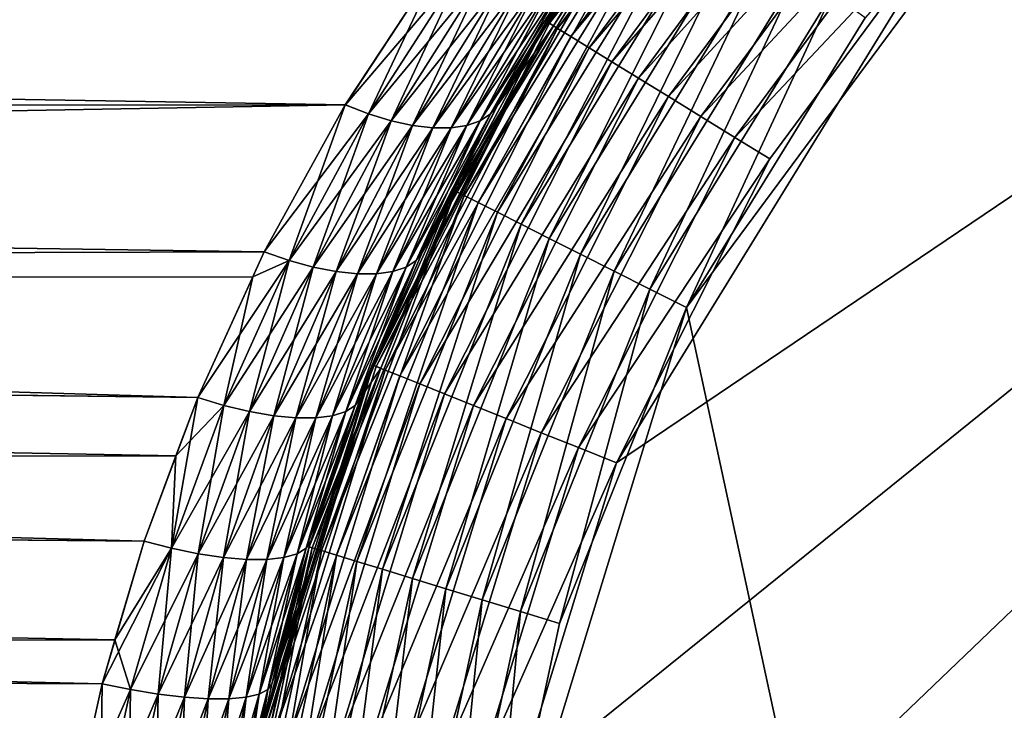
# Model space of a CAD drawing. Extents: x -110 to 227, y -260 to 0.
# Drawn here: x -82 to -79, y -133 to -131 of the extents above; entities that cross this region are included whole.
import ezdxf

# ---------------------------------------------------------------- set-up
doc = ezdxf.new("R2010")
doc.units = 0
doc.layers.add('L3', color=7, linetype='CONTINUOUS')

msp = doc.modelspace()

# ---------------------------------------------------------------- linework, layer by layer
at = {"layer": 'L3', "color": 254}
for points in [[(-80.74482, -133.906, -35), (-75, -128.4, -35), (-80.70343, -134.8803, -35)], [(-80.62094, -132.9386, -35), (-75, -128.4, -35), (-80.74482, -133.906, -35)], [(-80.70343, -134.8803, -35), (-75, -128.4, -35), (-80.13432, -136.7387, -35)], [(-80.33536, -132.0061, -35), (-75, -128.4, -35), (-80.62094, -132.9386, -35)], [(-80.33536, -132.0061, -35), (-79.31636, -130.3511, -35), (-75, -128.4, -35)], [(-75, -128.4, -35), (-79.62298, -137.5691, -35), (-80.13432, -136.7387, -35)], [(-75, -128.4, -35), (-78.97865, -138.3013, -35), (-79.62298, -137.5691, -35)], [(-80.53494, -130.742, -34.25), (-80.53095, -130.7444, -5.956406), (-79.87937, -129.8556, -34.25)], [(-79.87937, -129.8556, -34.25), (-79.87244, -129.8617, -34.36733), (-80.53494, -130.742, -34.25)], [(-80.53494, -130.742, -34.25), (-79.87244, -129.8617, -34.36733), (-80.52707, -130.7468, -34.36733)], [(-79.87937, -129.8556, -34.25), (-80.53095, -130.7444, -5.956406), (-80.41669, -130.557, -5.833364)], [(-79.87244, -129.8617, -34.36733), (-79.85181, -129.8799, -34.48176), (-80.52707, -130.7468, -34.36733)], [(-80.52707, -130.7468, -34.36733), (-79.85181, -129.8799, -34.48176), (-80.50368, -130.7613, -34.48176)], [(-79.85181, -129.8799, -34.48176), (-79.818, -129.9096, -34.59049), (-80.50368, -130.7613, -34.48176)], [(-80.50368, -130.7613, -34.48176), (-79.818, -129.9096, -34.59049), (-80.46533, -130.7849, -34.59049)], [(-79.818, -129.9096, -34.59049), (-79.77185, -129.9502, -34.69084), (-80.46533, -130.7849, -34.59049)], [(-80.46533, -130.7849, -34.59049), (-79.77185, -129.9502, -34.69084), (-80.41297, -130.8171, -34.69084)], [(-79.77185, -129.9502, -34.69084), (-79.71447, -130.0007, -34.78033), (-80.41297, -130.8171, -34.69084)], [(-80.41297, -130.8171, -34.69084), (-79.71447, -130.0007, -34.78033), (-80.34788, -130.8572, -34.78033)], [(-79.71447, -130.0007, -34.78033), (-79.64729, -130.0599, -34.85676), (-80.34788, -130.8572, -34.78033)], [(-79.62298, -130.7309, 35), (-80.13432, -131.5613, 35), (-78.97865, -129.9988, 35)], [(-78.97865, -129.9988, 35), (-80.13432, -131.5613, 35), (-78.61227, -138.6237, 35)], [(-80.34788, -130.8572, -34.78033), (-79.64729, -130.0599, -34.85676), (-80.27168, -130.9041, -34.85676)], [(-79.64729, -130.0599, -34.85676), (-79.57196, -130.1262, -34.91826), (-80.27168, -130.9041, -34.85676)], [(-80.27168, -130.9041, -34.85676), (-79.57196, -130.1262, -34.91826), (-80.18623, -130.9567, -34.91826)], [(-79.57196, -130.1262, -34.91826), (-79.49034, -130.198, -34.96329), (-80.18623, -130.9567, -34.91826)], [(-80.18623, -130.9567, -34.91826), (-79.49034, -130.198, -34.96329), (-80.09364, -131.0137, -34.96329)], [(-79.49034, -130.198, -34.96329), (-79.40444, -130.2736, -34.99077), (-80.09364, -131.0137, -34.96329)], [(-80.22598, -130.2849, 34.25), (-80.41669, -130.557, 5.833364), (-80.53095, -130.7444, 5.956406)], [(-80.22598, -130.2849, 34.25), (-80.53095, -130.7444, 5.956406), (-80.515, -130.7543, 34.25)], [(-80.21856, -130.2904, 34.36733), (-80.22598, -130.2849, 34.25), (-80.515, -130.7543, 34.25)], [(-80.09364, -131.0137, -34.96329), (-79.40444, -130.2736, -34.99077), (-79.9962, -131.0737, -34.99077)], [(-79.40444, -130.2736, -34.99077), (-79.31636, -130.3511, -35), (-79.9962, -131.0737, -34.99077)], [(-80.21856, -130.2904, 34.36733), (-80.515, -130.7543, 34.25), (-80.79577, -131.2278, 34.36733)], [(-80.79577, -131.2278, 34.36733), (-80.77124, -131.2402, 34.48176), (-80.21856, -130.2904, 34.36733)], [(-80.21856, -130.2904, 34.36733), (-80.77124, -131.2402, 34.48176), (-80.19647, -130.3067, 34.48176)], [(-80.77124, -131.2402, 34.48176), (-80.73103, -131.2605, 34.59049), (-80.19647, -130.3067, 34.48176)], [(-80.19647, -130.3067, 34.48176), (-80.73103, -131.2605, 34.59049), (-80.16026, -130.3335, 34.59049)], [(-80.73103, -131.2605, 34.59049), (-80.67612, -131.2882, 34.69084), (-80.16026, -130.3335, 34.59049)], [(-80.16026, -130.3335, 34.59049), (-80.67612, -131.2882, 34.69084), (-80.11082, -130.3701, 34.69084)], [(-80.67612, -131.2882, 34.69084), (-80.60787, -131.3226, 34.78033), (-80.11082, -130.3701, 34.69084)], [(-80.11082, -130.3701, 34.69084), (-80.60787, -131.3226, 34.78033), (-80.04937, -130.4155, 34.78033)], [(-79.89629, -131.1352, -35), (-79.31636, -130.3511, -35), (-80.33536, -132.0061, -35)], [(-79.9962, -131.0737, -34.99077), (-79.31636, -130.3511, -35), (-79.89629, -131.1352, -35)], [(-80.60787, -131.3226, 34.78033), (-80.52796, -131.3629, 34.85676), (-80.04937, -130.4155, 34.78033)], [(-80.04937, -130.4155, 34.78033), (-80.52796, -131.3629, 34.85676), (-79.97742, -130.4687, 34.85676)], [(-80.52796, -131.3629, 34.85676), (-80.43836, -131.408, 34.91826), (-79.97742, -130.4687, 34.85676)], [(-79.97742, -130.4687, 34.85676), (-80.43836, -131.408, 34.91826), (-79.89674, -130.5284, 34.91826)], [(-109.25, -130.9914, 5.654149), (-81.11107, -130.98, 5.674562), (-109.25, -130.5102, 5.385313)], [(-109.25, -130.5102, 5.385313), (-81.11107, -130.98, 5.674562), (-80.83336, -130.557, 5.416695)], [(-109.25, -130.5233, -5.365912), (-80.79568, -130.513, -5.381709), (-109.25, -130.98, -5.674592)], [(-109.25, -130.98, -5.674592), (-80.79568, -130.513, -5.381709), (-80.83336, -130.557, -5.416695)], [(-80.43836, -131.408, 34.91826), (-80.34127, -131.457, 34.96329), (-79.89674, -130.5284, 34.91826)], [(-79.89674, -130.5284, 34.91826), (-80.34127, -131.457, 34.96329), (-79.80932, -130.593, 34.96329)], [(-109.25, -130.98, -5.674592), (-80.83336, -130.557, -5.416695), (-109.25, -131.4823, -5.901648)], [(-109.25, -131.4823, -5.901648), (-80.83336, -130.557, -5.416695), (-81.11157, -130.9808, -5.675029)], [(-80.83336, -130.557, -5.416695), (-81.04536, -131.0063, -5.695533), (-81.11157, -130.9808, -5.675029)], [(-80.77229, -130.5825, 5.439436), (-80.83336, -130.557, 5.416695), (-81.11107, -130.98, 5.674562)], [(-80.83336, -130.557, -5.416695), (-80.77229, -130.5825, -5.439436), (-81.04536, -131.0063, -5.695533)], [(-80.41669, -130.557, 5.833364), (-80.43943, -130.5825, 5.772287), (-80.53095, -130.7444, 5.956406)], [(-80.43943, -130.5825, -5.772287), (-80.41669, -130.557, -5.833364), (-80.53095, -130.7444, -5.956406)], [(-80.77229, -130.5825, 5.439436), (-81.11107, -130.98, 5.674562), (-81.04536, -131.0063, 5.695533)], [(-81.04536, -131.0063, 5.695533), (-80.71241, -130.602, 5.469888), (-80.77229, -130.5825, 5.439436)], [(-80.98059, -131.0259, -5.725116), (-81.04536, -131.0063, -5.695533), (-80.77229, -130.5825, -5.439436)], [(-80.98059, -131.0259, -5.725116), (-80.77229, -130.5825, -5.439436), (-80.71241, -130.602, -5.469888)], [(-80.72512, -131.0259, 5.980591), (-80.69553, -131.0063, 6.045358), (-80.43943, -130.5825, 5.772287)], [(-80.72512, -131.0259, 5.980591), (-80.43943, -130.5825, 5.772287), (-80.46989, -130.602, 5.712406)], [(-80.53095, -130.7444, 5.956406), (-80.43943, -130.5825, 5.772287), (-80.69553, -131.0063, 6.045358)], [(-80.69553, -131.0063, -6.045358), (-80.46989, -130.602, -5.712406), (-80.43943, -130.5825, -5.772287)], [(-80.43943, -130.5825, -5.772287), (-80.53095, -130.7444, -5.956406), (-80.69553, -131.0063, -6.045358)], [(-80.34127, -131.457, 34.96329), (-80.23909, -131.5085, 34.99077), (-79.80932, -130.593, 34.96329)], [(-79.80932, -130.593, 34.96329), (-80.23909, -131.5085, 34.99077), (-79.71732, -130.6611, 34.99077)], [(-81.04536, -131.0063, 5.695533), (-80.98059, -131.0259, 5.725116), (-80.71241, -130.602, 5.469888)], [(-80.65489, -130.6152, 5.507456), (-80.71241, -130.602, 5.469888), (-80.98059, -131.0259, 5.725116)], [(-80.91868, -131.0393, -5.763133), (-80.98059, -131.0259, -5.725116), (-80.71241, -130.602, -5.469888)], [(-80.65489, -130.6152, 5.507456), (-80.98059, -131.0259, 5.725116), (-80.91868, -131.0393, 5.763133)], [(-80.91868, -131.0393, -5.763133), (-80.71241, -130.602, -5.469888), (-80.65489, -130.6152, -5.507456)], [(-80.91868, -131.0393, 5.763133), (-80.60087, -130.6219, 5.551404), (-80.65489, -130.6152, 5.507456)], [(-80.65489, -130.6152, -5.507456), (-80.86099, -131.046, -5.808754), (-80.91868, -131.0393, -5.763133)], [(-80.91868, -131.0393, 5.763133), (-80.86099, -131.046, 5.808754), (-80.60087, -130.6219, 5.551404)], [(-80.65489, -130.6152, -5.507456), (-80.60087, -130.6219, -5.551404), (-80.86099, -131.046, -5.808754)], [(-80.86099, -131.046, 5.808754), (-80.80875, -131.046, 5.860984), (-80.5514, -130.6219, 5.600872)], [(-80.86099, -131.046, 5.808754), (-80.5514, -130.6219, 5.600872), (-80.60087, -130.6219, 5.551404)], [(-80.80875, -131.046, -5.860984), (-80.86099, -131.046, -5.808754), (-80.60087, -130.6219, -5.551404)], [(-80.50746, -130.6152, 5.654892), (-80.5514, -130.6219, 5.600872), (-80.80875, -131.046, 5.860984)], [(-80.50746, -130.6152, 5.654892), (-80.80875, -131.046, 5.860984), (-80.76313, -131.0393, 5.918683)], [(-80.80875, -131.046, -5.860984), (-80.60087, -130.6219, -5.551404), (-80.5514, -130.6219, -5.600872)], [(-80.76313, -131.0393, -5.918683), (-80.80875, -131.046, -5.860984), (-80.5514, -130.6219, -5.600872)], [(-80.76313, -131.0393, 5.918683), (-80.72512, -131.0259, 5.980591), (-80.46989, -130.602, 5.712406)], [(-80.76313, -131.0393, 5.918683), (-80.46989, -130.602, 5.712406), (-80.50746, -130.6152, 5.654892)], [(-80.76313, -131.0393, -5.918683), (-80.5514, -130.6219, -5.600872), (-80.50746, -130.6152, -5.654892)], [(-80.50746, -130.6152, -5.654892), (-80.72512, -131.0259, -5.980591), (-80.76313, -131.0393, -5.918683)], [(-80.69553, -131.0063, -6.045358), (-80.72512, -131.0259, -5.980591), (-80.46989, -130.602, -5.712406)], [(-80.50746, -130.6152, -5.654892), (-80.46989, -130.602, -5.712406), (-80.72512, -131.0259, -5.980591)], [(-80.23909, -131.5085, 34.99077), (-80.13432, -131.5613, 35), (-79.71732, -130.6611, 34.99077)], [(-79.71732, -130.6611, 34.99077), (-80.13432, -131.5613, 35), (-79.62298, -130.7309, 35)], [(-81.03128, -131.7264, -34.25), (-81.0288, -131.7275, -6.492554), (-80.53494, -130.742, -34.25)], [(-80.53494, -130.742, -34.25), (-80.52707, -130.7468, -34.36733), (-81.03128, -131.7264, -34.25)], [(-81.03128, -131.7264, -34.25), (-80.52707, -130.7468, -34.36733), (-81.02271, -131.7299, -34.36733)], [(-80.53494, -130.742, -34.25), (-81.0288, -131.7275, -6.492554), (-80.89039, -131.4017, -6.343491)], [(-80.52707, -130.7468, -34.36733), (-80.50368, -130.7613, -34.48176), (-81.02271, -131.7299, -34.36733)], [(-81.02271, -131.7299, -34.36733), (-80.50368, -130.7613, -34.48176), (-80.99722, -131.7401, -34.48176)], [(-80.50368, -130.7613, -34.48176), (-80.46533, -130.7849, -34.59049), (-80.99722, -131.7401, -34.48176)], [(-80.53494, -130.742, -34.25), (-80.89039, -131.4017, -6.343491), (-80.67503, -130.9808, -6.111569)], [(-80.515, -130.7543, 34.25), (-80.89039, -131.4017, 6.343491), (-80.80402, -131.2237, 34.25)], [(-80.515, -130.7543, 34.25), (-80.67503, -130.9808, 6.111569), (-80.89039, -131.4017, 6.343491)], [(-80.515, -130.7543, 34.25), (-80.80402, -131.2237, 34.25), (-80.79577, -131.2278, 34.36733)], [(-80.53095, -130.7444, 5.956406), (-80.69553, -131.0063, 6.045358), (-80.67503, -130.9808, 6.111569)], [(-80.69553, -131.0063, -6.045358), (-80.53095, -130.7444, -5.956406), (-80.67503, -130.9808, -6.111569)], [(-80.67503, -130.9808, -6.111569), (-80.53095, -130.7444, -5.956406), (-80.53494, -130.742, -34.25)], [(-80.515, -130.7543, 34.25), (-80.53095, -130.7444, 5.956406), (-80.67503, -130.9808, 6.111569)], [(-80.99722, -131.7401, -34.48176), (-80.46533, -130.7849, -34.59049), (-80.95543, -131.7569, -34.59049)], [(-80.46533, -130.7849, -34.59049), (-80.41297, -130.8171, -34.69084), (-80.95543, -131.7569, -34.59049)], [(-80.95543, -131.7569, -34.59049), (-80.41297, -130.8171, -34.69084), (-80.89837, -131.7798, -34.69084)], [(-80.41297, -130.8171, -34.69084), (-80.34788, -130.8572, -34.78033), (-80.89837, -131.7798, -34.69084)], [(-80.89837, -131.7798, -34.69084), (-80.34788, -130.8572, -34.78033), (-80.82745, -131.8083, -34.78033)], [(-80.34788, -130.8572, -34.78033), (-80.27168, -130.9041, -34.85676), (-80.82745, -131.8083, -34.78033)], [(-80.82745, -131.8083, -34.78033), (-80.27168, -130.9041, -34.85676), (-80.74441, -131.8417, -34.85676)], [(-80.27168, -130.9041, -34.85676), (-80.18623, -130.9567, -34.91826), (-80.74441, -131.8417, -34.85676)], [(-80.74441, -131.8417, -34.85676), (-80.18623, -130.9567, -34.91826), (-80.6513, -131.8791, -34.91826)], [(-80.18623, -130.9567, -34.91826), (-80.09364, -131.0137, -34.96329), (-80.6513, -131.8791, -34.91826)], [(-109.25, -130.9914, 5.654149), (-81.11157, -130.9808, 5.675029), (-81.11107, -130.98, 5.674562)], [(-109.25, -131.4823, -5.901648), (-81.11157, -130.9808, -5.675029), (-81.34349, -131.4017, -5.890385)], [(-81.34349, -131.4017, 5.890385), (-81.11157, -130.9808, 5.675029), (-109.25, -130.9914, 5.654149)], [(-81.34349, -131.4017, 5.890385), (-109.25, -130.9914, 5.654149), (-81.53416, -131.8184, 6.067439)], [(-81.53416, -131.8184, 6.067439), (-109.25, -130.9914, 5.654149), (-109.25, -131.4726, 5.922985)], [(-81.04536, -131.0063, 5.695533), (-81.11157, -130.9808, 5.675029), (-81.34349, -131.4017, 5.890385)], [(-81.11157, -130.9808, -5.675029), (-81.27259, -131.4263, -5.908461), (-81.34349, -131.4017, -5.890385)], [(-81.11157, -130.9808, -5.675029), (-81.04536, -131.0063, -5.695533), (-81.27259, -131.4263, -5.908461)], [(-81.04536, -131.0063, 5.695533), (-81.11107, -130.98, 5.674562), (-81.11157, -130.9808, 5.675029)], [(-80.67503, -130.9808, 6.111569), (-80.69553, -131.0063, 6.045358), (-80.90846, -131.4263, 6.272595)], [(-80.67503, -130.9808, 6.111569), (-80.90846, -131.4263, 6.272595), (-80.89039, -131.4017, 6.343491)], [(-80.69553, -131.0063, -6.045358), (-80.67503, -130.9808, -6.111569), (-80.89039, -131.4017, -6.343491)], [(-81.04536, -131.0063, 5.695533), (-81.34349, -131.4017, 5.890385), (-81.27259, -131.4263, 5.908461)], [(-81.27259, -131.4263, 5.908461), (-80.98059, -131.0259, 5.725116), (-81.04536, -131.0063, 5.695533)], [(-81.20339, -131.4453, -5.936909), (-81.27259, -131.4263, -5.908461), (-81.04536, -131.0063, -5.695533)], [(-81.20339, -131.4453, -5.936909), (-81.04536, -131.0063, -5.695533), (-80.98059, -131.0259, -5.725116)], [(-80.93691, -131.4453, 6.203389), (-80.90846, -131.4263, 6.272595), (-80.69553, -131.0063, 6.045358)], [(-80.93691, -131.4453, 6.203389), (-80.69553, -131.0063, 6.045358), (-80.72512, -131.0259, 5.980591)], [(-80.69553, -131.0063, -6.045358), (-80.89039, -131.4017, -6.343491), (-80.90846, -131.4263, -6.272595)], [(-80.90846, -131.4263, -6.272595), (-80.72512, -131.0259, -5.980591), (-80.69553, -131.0063, -6.045358)], [(-80.6513, -131.8791, -34.91826), (-80.09364, -131.0137, -34.96329), (-80.55041, -131.9197, -34.96329)], [(-80.09364, -131.0137, -34.96329), (-79.9962, -131.0737, -34.99077), (-80.55041, -131.9197, -34.96329)], [(-81.27259, -131.4263, 5.908461), (-81.20339, -131.4453, 5.936909), (-80.98059, -131.0259, 5.725116)], [(-80.91868, -131.0393, 5.763133), (-80.98059, -131.0259, 5.725116), (-81.20339, -131.4453, 5.936909)], [(-81.13752, -131.4583, -5.97505), (-81.20339, -131.4453, -5.936909), (-80.98059, -131.0259, -5.725116)], [(-80.91868, -131.0393, 5.763133), (-81.20339, -131.4453, 5.936909), (-81.13752, -131.4583, 5.97505)], [(-81.13752, -131.4583, -5.97505), (-80.98059, -131.0259, -5.725116), (-80.91868, -131.0393, -5.763133)], [(-81.13752, -131.4583, 5.97505), (-80.86099, -131.046, 5.808754), (-80.91868, -131.0393, 5.763133)], [(-80.91868, -131.0393, -5.763133), (-81.07657, -131.4648, -6.021976), (-81.13752, -131.4583, -5.97505)], [(-81.13752, -131.4583, 5.97505), (-81.07657, -131.4648, 6.021976), (-80.86099, -131.046, 5.808754)], [(-80.91868, -131.0393, -5.763133), (-80.86099, -131.046, -5.808754), (-81.07657, -131.4648, -6.021976)], [(-81.07657, -131.4648, 6.021976), (-81.02198, -131.4648, 6.076568), (-80.80875, -131.046, 5.860984)], [(-81.07657, -131.4648, 6.021976), (-80.80875, -131.046, 5.860984), (-80.86099, -131.046, 5.808754)], [(-81.02198, -131.4648, -6.076568), (-81.07657, -131.4648, -6.021976), (-80.86099, -131.046, -5.808754)], [(-80.76313, -131.0393, 5.918683), (-80.80875, -131.046, 5.860984), (-81.02198, -131.4648, 6.076568)], [(-80.76313, -131.0393, 5.918683), (-81.02198, -131.4648, 6.076568), (-80.97505, -131.4583, 6.137523)], [(-81.02198, -131.4648, -6.076568), (-80.86099, -131.046, -5.808754), (-80.80875, -131.046, -5.860984)], [(-80.97505, -131.4583, -6.137523), (-81.02198, -131.4648, -6.076568), (-80.80875, -131.046, -5.860984)], [(-80.97505, -131.4583, 6.137523), (-80.93691, -131.4453, 6.203389), (-80.72512, -131.0259, 5.980591)], [(-80.97505, -131.4583, 6.137523), (-80.72512, -131.0259, 5.980591), (-80.76313, -131.0393, 5.918683)], [(-80.97505, -131.4583, -6.137523), (-80.80875, -131.046, -5.860984), (-80.76313, -131.0393, -5.918683)], [(-80.76313, -131.0393, -5.918683), (-80.93691, -131.4453, -6.203389), (-80.97505, -131.4583, -6.137523)], [(-80.90846, -131.4263, -6.272595), (-80.93691, -131.4453, -6.203389), (-80.72512, -131.0259, -5.980591)], [(-80.76313, -131.0393, -5.918683), (-80.72512, -131.0259, -5.980591), (-80.93691, -131.4453, -6.203389)], [(-80.55041, -131.9197, -34.96329), (-79.9962, -131.0737, -34.99077), (-80.44422, -131.9623, -34.99077)], [(-79.9962, -131.0737, -34.99077), (-79.89629, -131.1352, -35), (-80.44422, -131.9623, -34.99077)], [(-80.44422, -131.9623, -34.99077), (-79.89629, -131.1352, -35), (-80.33536, -132.0061, -35)], [(-80.79577, -131.2278, 34.36733), (-81.00955, -131.7352, 34.25), (-81.20625, -132.2494, 34.36733)], [(-81.20625, -132.2494, 34.36733), (-81.17998, -132.2574, 34.48176), (-80.79577, -131.2278, 34.36733)], [(-80.79577, -131.2278, 34.36733), (-81.17998, -132.2574, 34.48176), (-80.77124, -131.2402, 34.48176)], [(-81.17998, -132.2574, 34.48176), (-81.13692, -132.2706, 34.59049), (-80.77124, -131.2402, 34.48176)], [(-80.77124, -131.2402, 34.48176), (-81.13692, -132.2706, 34.59049), (-80.73103, -131.2605, 34.59049)], [(-80.80402, -131.2237, 34.25), (-80.89039, -131.4017, 6.343491), (-81.0288, -131.7275, 6.492554)], [(-80.80402, -131.2237, 34.25), (-81.0288, -131.7275, 6.492554), (-81.00955, -131.7352, 34.25)], [(-80.79577, -131.2278, 34.36733), (-80.80402, -131.2237, 34.25), (-81.00955, -131.7352, 34.25)], [(-81.13692, -132.2706, 34.59049), (-81.07813, -132.2886, 34.69084), (-80.73103, -131.2605, 34.59049)], [(-80.73103, -131.2605, 34.59049), (-81.07813, -132.2886, 34.69084), (-80.67612, -131.2882, 34.69084)], [(-81.07813, -132.2886, 34.69084), (-81.00504, -132.311, 34.78033), (-80.67612, -131.2882, 34.69084)], [(-80.67612, -131.2882, 34.69084), (-81.00504, -132.311, 34.78033), (-80.60787, -131.3226, 34.78033)], [(-81.00504, -132.311, 34.78033), (-80.91947, -132.3372, 34.85676), (-80.60787, -131.3226, 34.78033)], [(-80.60787, -131.3226, 34.78033), (-80.91947, -132.3372, 34.85676), (-80.52796, -131.3629, 34.85676)], [(-80.91947, -132.3372, 34.85676), (-80.82353, -132.3666, 34.91826), (-80.52796, -131.3629, 34.85676)], [(-80.52796, -131.3629, 34.85676), (-80.82353, -132.3666, 34.91826), (-80.43836, -131.408, 34.91826)], [(-81.34349, -131.4017, -5.890385), (-81.37637, -131.4735, -5.920914), (-109.25, -131.4823, -5.901648)], [(-81.27259, -131.4263, 5.908461), (-81.34349, -131.4017, 5.890385), (-81.53416, -131.8184, 6.067439)], [(-81.34349, -131.4017, -5.890385), (-81.27259, -131.4263, -5.908461), (-81.37637, -131.4735, -5.920914)], [(-80.89039, -131.4017, 6.343491), (-80.90846, -131.4263, 6.272595), (-81.0288, -131.7275, 6.492554)], [(-80.90846, -131.4263, -6.272595), (-80.89039, -131.4017, -6.343491), (-81.0288, -131.7275, -6.492554)], [(-80.82353, -132.3666, 34.91826), (-80.71956, -132.3984, 34.96329), (-80.43836, -131.408, 34.91826)], [(-80.43836, -131.408, 34.91826), (-80.71956, -132.3984, 34.96329), (-80.34127, -131.457, 34.96329)], [(-81.27259, -131.4263, 5.908461), (-81.53416, -131.8184, 6.067439), (-81.45909, -131.8413, 6.083075)], [(-81.45909, -131.8413, 6.083075), (-81.20339, -131.4453, 5.936909), (-81.27259, -131.4263, 5.908461)], [(-81.45909, -131.8413, -6.083075), (-81.37637, -131.4735, -5.920914), (-81.27259, -131.4263, -5.908461)], [(-81.38594, -131.8589, -6.110262), (-81.45909, -131.8413, -6.083075), (-81.27259, -131.4263, -5.908461)], [(-81.45909, -131.8413, 6.083075), (-81.38594, -131.8589, 6.110262), (-81.20339, -131.4453, 5.936909)], [(-81.38594, -131.8589, -6.110262), (-81.27259, -131.4263, -5.908461), (-81.20339, -131.4453, -5.936909)], [(-81.13752, -131.4583, 5.97505), (-81.20339, -131.4453, 5.936909), (-81.38594, -131.8589, 6.110262)], [(-81.31659, -131.871, -6.148304), (-81.38594, -131.8589, -6.110262), (-81.20339, -131.4453, -5.936909)], [(-81.31659, -131.871, -6.148304), (-81.20339, -131.4453, -5.936909), (-81.13752, -131.4583, -5.97505)], [(-81.1483, -131.871, 6.316588), (-81.11026, -131.8589, 6.385943), (-80.93691, -131.4453, 6.203389)], [(-81.1483, -131.871, 6.316588), (-80.93691, -131.4453, 6.203389), (-80.97505, -131.4583, 6.137523)], [(-81.11026, -131.8589, 6.385943), (-81.08307, -131.8413, 6.459093), (-80.90846, -131.4263, 6.272595)], [(-81.11026, -131.8589, 6.385943), (-80.90846, -131.4263, 6.272595), (-80.93691, -131.4453, 6.203389)], [(-81.08307, -131.8413, -6.459093), (-81.11026, -131.8589, -6.385943), (-80.93691, -131.4453, -6.203389)], [(-80.97505, -131.4583, -6.137523), (-80.93691, -131.4453, -6.203389), (-81.11026, -131.8589, -6.385943)], [(-81.08307, -131.8413, 6.459093), (-81.0288, -131.7275, 6.492554), (-80.90846, -131.4263, 6.272595)], [(-80.90846, -131.4263, -6.272595), (-81.0288, -131.7275, -6.492554), (-81.08307, -131.8413, -6.459093)], [(-81.08307, -131.8413, -6.459093), (-80.93691, -131.4453, -6.203389), (-80.90846, -131.4263, -6.272595)], [(-81.53416, -131.8184, 6.067439), (-109.25, -131.4726, 5.922985), (-81.59655, -131.9858, 6.125366)], [(-81.59655, -131.9858, 6.125366), (-109.25, -131.4726, 5.922985), (-109.25, -131.9924, 6.106625)], [(-109.25, -131.4823, -5.901648), (-81.37637, -131.4735, -5.920914), (-81.53416, -131.8184, -6.067439)], [(-81.45909, -131.8413, -6.083075), (-81.53416, -131.8184, -6.067439), (-81.37637, -131.4735, -5.920914)], [(-81.13752, -131.4583, 5.97505), (-81.38594, -131.8589, 6.110262), (-81.31659, -131.871, 6.148304)], [(-81.31659, -131.871, 6.148304), (-81.07657, -131.4648, 6.021976), (-81.13752, -131.4583, 5.97505)], [(-81.13752, -131.4583, -5.97505), (-81.25281, -131.8771, -6.196228), (-81.31659, -131.871, -6.148304)], [(-81.31659, -131.871, 6.148304), (-81.25281, -131.8771, 6.196228), (-81.07657, -131.4648, 6.021976)], [(-81.13752, -131.4583, -5.97505), (-81.07657, -131.4648, -6.021976), (-81.25281, -131.8771, -6.196228)], [(-81.25281, -131.8771, 6.196228), (-81.19623, -131.8771, 6.252806), (-81.02198, -131.4648, 6.076568)], [(-81.25281, -131.8771, 6.196228), (-81.02198, -131.4648, 6.076568), (-81.07657, -131.4648, 6.021976)], [(-81.19623, -131.8771, -6.252806), (-81.25281, -131.8771, -6.196228), (-81.07657, -131.4648, -6.021976)], [(-80.97505, -131.4583, 6.137523), (-81.02198, -131.4648, 6.076568), (-81.19623, -131.8771, 6.252806)], [(-80.97505, -131.4583, 6.137523), (-81.19623, -131.8771, 6.252806), (-81.1483, -131.871, 6.316588)], [(-81.19623, -131.8771, -6.252806), (-81.07657, -131.4648, -6.021976), (-81.02198, -131.4648, -6.076568)], [(-81.1483, -131.871, -6.316588), (-81.19623, -131.8771, -6.252806), (-81.02198, -131.4648, -6.076568)], [(-81.1483, -131.871, -6.316588), (-81.02198, -131.4648, -6.076568), (-80.97505, -131.4583, -6.137523)], [(-80.97505, -131.4583, -6.137523), (-81.11026, -131.8589, -6.385943), (-81.1483, -131.871, -6.316588)], [(-80.71956, -132.3984, 34.96329), (-80.61014, -132.4319, 34.99077), (-80.34127, -131.457, 34.96329)], [(-80.34127, -131.457, 34.96329), (-80.61014, -132.4319, 34.99077), (-80.23909, -131.5085, 34.99077)], [(-109.25, -131.4823, -5.901648), (-81.68789, -132.2307, -6.210183), (-109.25, -131.9846, -6.128703)], [(-109.25, -131.4823, -5.901648), (-81.53416, -131.8184, -6.067439), (-81.68789, -132.2307, -6.210183)], [(-80.61014, -132.4319, 34.99077), (-80.49796, -132.4663, 35), (-80.23909, -131.5085, 34.99077)], [(-80.23909, -131.5085, 34.99077), (-80.49796, -132.4663, 35), (-80.13432, -131.5613, 35)], [(-80.70343, -133.4196, 35), (-78.61227, -138.6237, 35), (-80.13432, -131.5613, 35)], [(-80.70343, -133.4196, 35), (-80.13432, -131.5613, 35), (-80.49796, -132.4663, 35)], [(-81.35411, -132.7806, -34.25), (-81.35118, -132.7812, -6.839728), (-81.03128, -131.7264, -34.25)], [(-81.03128, -131.7264, -34.25), (-81.02271, -131.7299, -34.36733), (-81.35411, -132.7806, -34.25)], [(-81.03128, -131.7264, -34.25), (-81.35118, -132.7812, -6.839728), (-81.32189, -132.6388, -6.808187)], [(-81.03128, -131.7264, -34.25), (-81.32189, -132.6388, -6.808187), (-81.21018, -132.2307, -6.68789)], [(-81.21018, -132.2307, -6.68789), (-81.06744, -131.8184, -6.534166), (-81.03128, -131.7264, -34.25)], [(-81.08307, -131.8413, 6.459093), (-81.06744, -131.8184, 6.534166), (-81.0288, -131.7275, 6.492554)], [(-81.08307, -131.8413, -6.459093), (-81.0288, -131.7275, -6.492554), (-81.06744, -131.8184, -6.534166)], [(-81.03128, -131.7264, -34.25), (-81.06744, -131.8184, -6.534166), (-81.0288, -131.7275, -6.492554)], [(-81.00955, -131.7352, 34.25), (-81.0288, -131.7275, 6.492554), (-81.06744, -131.8184, 6.534166)], [(-81.35411, -132.7806, -34.25), (-81.02271, -131.7299, -34.36733), (-81.34508, -132.7825, -34.36733)], [(-81.02271, -131.7299, -34.36733), (-80.99722, -131.7401, -34.48176), (-81.34508, -132.7825, -34.36733)], [(-81.34508, -132.7825, -34.36733), (-80.99722, -131.7401, -34.48176), (-81.31822, -132.7883, -34.48176)], [(-81.21018, -132.2307, 6.68789), (-81.32189, -132.6388, 6.808187), (-81.00955, -131.7352, 34.25)], [(-81.00955, -131.7352, 34.25), (-81.32189, -132.6388, 6.808187), (-81.21508, -132.2467, 34.25)], [(-80.99722, -131.7401, -34.48176), (-80.95543, -131.7569, -34.59049), (-81.31822, -132.7883, -34.48176)], [(-81.00955, -131.7352, 34.25), (-81.21508, -132.2467, 34.25), (-81.20625, -132.2494, 34.36733)], [(-81.00955, -131.7352, 34.25), (-81.06744, -131.8184, 6.534166), (-81.21018, -132.2307, 6.68789)], [(-81.31822, -132.7883, -34.48176), (-80.95543, -131.7569, -34.59049), (-81.2742, -132.7978, -34.59049)], [(-80.95543, -131.7569, -34.59049), (-80.89837, -131.7798, -34.69084), (-81.2742, -132.7978, -34.59049)], [(-81.2742, -132.7978, -34.59049), (-80.89837, -131.7798, -34.69084), (-81.21409, -132.8108, -34.69084)], [(-80.89837, -131.7798, -34.69084), (-80.82745, -131.8083, -34.78033), (-81.21409, -132.8108, -34.69084)], [(-81.21409, -132.8108, -34.69084), (-80.82745, -131.8083, -34.78033), (-81.13937, -132.8269, -34.78033)], [(-80.82745, -131.8083, -34.78033), (-80.74441, -131.8417, -34.85676), (-81.13937, -132.8269, -34.78033)], [(-81.6092, -132.2509, -6.223518), (-81.68789, -132.2307, -6.210183), (-81.53416, -131.8184, -6.067439)], [(-81.6092, -132.2509, -6.223518), (-81.53416, -131.8184, -6.067439), (-81.45909, -131.8413, -6.083075)], [(-81.45909, -131.8413, 6.083075), (-81.53416, -131.8184, 6.067439), (-81.59655, -131.9858, 6.125366)], [(-81.22352, -132.2509, 6.609204), (-81.21018, -132.2307, 6.68789), (-81.06744, -131.8184, 6.534166)], [(-81.22352, -132.2509, 6.609204), (-81.06744, -131.8184, 6.534166), (-81.08307, -131.8413, 6.459093)], [(-81.08307, -131.8413, -6.459093), (-81.06744, -131.8184, -6.534166), (-81.21018, -132.2307, -6.68789)], [(-81.45909, -131.8413, 6.083075), (-81.59655, -131.9858, 6.125366), (-81.6092, -132.2509, 6.223518)], [(-81.6092, -132.2509, 6.223518), (-81.38594, -131.8589, 6.110262), (-81.45909, -131.8413, 6.083075)], [(-81.53265, -132.2666, -6.249442), (-81.6092, -132.2509, -6.223518), (-81.45909, -131.8413, -6.083075)], [(-81.6092, -132.2509, 6.223518), (-81.53265, -132.2666, 6.249442), (-81.38594, -131.8589, 6.110262)], [(-81.53265, -132.2666, -6.249442), (-81.45909, -131.8413, -6.083075), (-81.38594, -131.8589, -6.110262)], [(-81.31659, -131.871, 6.148304), (-81.38594, -131.8589, 6.110262), (-81.53265, -132.2666, 6.249442)], [(-81.4603, -132.2772, -6.287252), (-81.53265, -132.2666, -6.249442), (-81.38594, -131.8589, -6.110262)], [(-81.4603, -132.2772, -6.287252), (-81.38594, -131.8589, -6.110262), (-81.31659, -131.871, -6.148304)], [(-81.28725, -132.2772, 6.460308), (-81.24945, -132.2666, 6.532652), (-81.11026, -131.8589, 6.385943)], [(-81.28725, -132.2772, 6.460308), (-81.11026, -131.8589, 6.385943), (-81.1483, -131.871, 6.316588)], [(-81.24945, -132.2666, 6.532652), (-81.22352, -132.2509, 6.609204), (-81.08307, -131.8413, 6.459093)], [(-81.24945, -132.2666, 6.532652), (-81.08307, -131.8413, 6.459093), (-81.11026, -131.8589, 6.385943)], [(-81.22352, -132.2509, -6.609204), (-81.24945, -132.2666, -6.532652), (-81.11026, -131.8589, -6.385943)], [(-81.1483, -131.871, -6.316588), (-81.11026, -131.8589, -6.385943), (-81.24945, -132.2666, -6.532652)], [(-81.08307, -131.8413, -6.459093), (-81.21018, -132.2307, -6.68789), (-81.22352, -132.2509, -6.609204)], [(-81.22352, -132.2509, -6.609204), (-81.11026, -131.8589, -6.385943), (-81.08307, -131.8413, -6.459093)], [(-81.13937, -132.8269, -34.78033), (-80.74441, -131.8417, -34.85676), (-81.05189, -132.8457, -34.85676)], [(-80.74441, -131.8417, -34.85676), (-80.6513, -131.8791, -34.91826), (-81.05189, -132.8457, -34.85676)], [(-81.31659, -131.871, 6.148304), (-81.53265, -132.2666, 6.249442), (-81.4603, -132.2772, 6.287252)], [(-81.4603, -132.2772, 6.287252), (-81.25281, -131.8771, 6.196228), (-81.31659, -131.871, 6.148304)], [(-81.31659, -131.871, -6.148304), (-81.39414, -132.2826, -6.335922), (-81.4603, -132.2772, -6.287252)], [(-81.4603, -132.2772, 6.287252), (-81.39414, -132.2826, 6.335922), (-81.25281, -131.8771, 6.196228)], [(-81.31659, -131.871, -6.148304), (-81.25281, -131.8771, -6.196228), (-81.39414, -132.2826, -6.335922)], [(-81.39414, -132.2826, 6.335922), (-81.33592, -132.2826, 6.394133), (-81.19623, -131.8771, 6.252806)], [(-81.39414, -132.2826, 6.335922), (-81.19623, -131.8771, 6.252806), (-81.25281, -131.8771, 6.196228)], [(-81.33592, -132.2826, -6.394133), (-81.39414, -132.2826, -6.335922), (-81.25281, -131.8771, -6.196228)], [(-81.1483, -131.871, 6.316588), (-81.19623, -131.8771, 6.252806), (-81.33592, -132.2826, 6.394133)], [(-81.1483, -131.871, 6.316588), (-81.33592, -132.2826, 6.394133), (-81.28725, -132.2772, 6.460308)], [(-81.33592, -132.2826, -6.394133), (-81.25281, -131.8771, -6.196228), (-81.19623, -131.8771, -6.252806)], [(-81.28725, -132.2772, -6.460308), (-81.33592, -132.2826, -6.394133), (-81.19623, -131.8771, -6.252806)], [(-81.28725, -132.2772, -6.460308), (-81.19623, -131.8771, -6.252806), (-81.1483, -131.871, -6.316588)], [(-81.1483, -131.871, -6.316588), (-81.24945, -132.2666, -6.532652), (-81.28725, -132.2772, -6.460308)], [(-81.05189, -132.8457, -34.85676), (-80.6513, -131.8791, -34.91826), (-80.95379, -132.8669, -34.91826)], [(-80.6513, -131.8791, -34.91826), (-80.55041, -131.9197, -34.96329), (-80.95379, -132.8669, -34.91826)], [(-80.95379, -132.8669, -34.91826), (-80.55041, -131.9197, -34.96329), (-80.8475, -132.8898, -34.96329)], [(-80.55041, -131.9197, -34.96329), (-80.44422, -131.9623, -34.99077), (-80.8475, -132.8898, -34.96329)], [(-80.8475, -132.8898, -34.96329), (-80.44422, -131.9623, -34.99077), (-80.73564, -132.9139, -34.99077)], [(-80.44422, -131.9623, -34.99077), (-80.33536, -132.0061, -35), (-80.73564, -132.9139, -34.99077)], [(-109.25, -131.9846, -6.128703), (-81.68789, -132.2307, -6.210183), (-81.77108, -132.5129, -6.28743)], [(-109.25, -131.9846, -6.128703), (-81.77108, -132.5129, -6.28743), (-109.25, -132.518, -6.267603)], [(-81.59655, -131.9858, 6.125366), (-109.25, -131.9924, 6.106625), (-81.68789, -132.2307, 6.210183)], [(-109.25, -132.5121, 6.290264), (-81.89782, -133.0434, 6.405113), (-109.25, -131.9924, 6.106625)], [(-109.25, -131.9924, 6.106625), (-81.89782, -133.0434, 6.405113), (-81.80819, -132.6388, 6.321888)], [(-81.68789, -132.2307, 6.210183), (-109.25, -131.9924, 6.106625), (-81.80819, -132.6388, 6.321888)], [(-81.6092, -132.2509, 6.223518), (-81.59655, -131.9858, 6.125366), (-81.68789, -132.2307, 6.210183)], [(-80.73564, -132.9139, -34.99077), (-80.33536, -132.0061, -35), (-80.62094, -132.9386, -35)], [(-81.6092, -132.2509, 6.223518), (-81.68789, -132.2307, 6.210183), (-81.80819, -132.6388, 6.321888)], [(-81.77108, -132.5129, -6.28743), (-81.68789, -132.2307, -6.210183), (-81.6092, -132.2509, -6.223518)], [(-81.33319, -132.6556, 6.726502), (-81.32189, -132.6388, 6.808187), (-81.21018, -132.2307, 6.68789)], [(-81.33319, -132.6556, 6.726502), (-81.21018, -132.2307, 6.68789), (-81.22352, -132.2509, 6.609204)], [(-81.22352, -132.2509, -6.609204), (-81.21018, -132.2307, -6.68789), (-81.32189, -132.6388, -6.808187)], [(-81.6092, -132.2509, 6.223518), (-81.80819, -132.6388, 6.321888), (-81.7265, -132.6556, 6.333192)], [(-81.7265, -132.6556, -6.333192), (-81.77108, -132.5129, -6.28743), (-81.6092, -132.2509, -6.223518)], [(-81.7265, -132.6556, 6.333192), (-81.53265, -132.2666, 6.249442), (-81.6092, -132.2509, 6.223518)], [(-81.64713, -132.6687, -6.357955), (-81.7265, -132.6556, -6.333192), (-81.6092, -132.2509, -6.223518)], [(-81.64713, -132.6687, -6.357955), (-81.6092, -132.2509, -6.223518), (-81.53265, -132.2666, -6.249442)], [(-81.20625, -132.2494, 34.36733), (-81.33122, -132.7855, 34.25), (-81.43819, -133.3256, 34.36733)], [(-81.43819, -133.3256, 34.36733), (-81.41094, -133.329, 34.48176), (-81.20625, -132.2494, 34.36733)], [(-81.20625, -132.2494, 34.36733), (-81.41094, -133.329, 34.48176), (-81.17998, -132.2574, 34.48176)], [(-81.41094, -133.329, 34.48176), (-81.36627, -133.3348, 34.59049), (-81.17998, -132.2574, 34.48176)], [(-81.17998, -132.2574, 34.48176), (-81.36627, -133.3348, 34.59049), (-81.13692, -132.2706, 34.59049)], [(-81.35796, -132.6687, 6.647131), (-81.33319, -132.6556, 6.726502), (-81.22352, -132.2509, 6.609204)], [(-81.35796, -132.6687, 6.647131), (-81.22352, -132.2509, 6.609204), (-81.24945, -132.2666, 6.532652)], [(-81.21508, -132.2467, 34.25), (-81.32189, -132.6388, 6.808187), (-81.35118, -132.7812, 6.839728)], [(-81.21508, -132.2467, 34.25), (-81.35118, -132.7812, 6.839728), (-81.33122, -132.7855, 34.25)], [(-81.22352, -132.2509, -6.609204), (-81.32189, -132.6388, -6.808187), (-81.33319, -132.6556, -6.726502)], [(-81.33319, -132.6556, -6.726502), (-81.24945, -132.2666, -6.532652), (-81.22352, -132.2509, -6.609204)], [(-81.20625, -132.2494, 34.36733), (-81.21508, -132.2467, 34.25), (-81.33122, -132.7855, 34.25)], [(-81.7265, -132.6556, 6.333192), (-81.64713, -132.6687, 6.357955), (-81.53265, -132.2666, 6.249442)], [(-81.4603, -132.2772, 6.287252), (-81.53265, -132.2666, 6.249442), (-81.64713, -132.6687, 6.357955)], [(-81.57232, -132.6776, -6.395475), (-81.64713, -132.6687, -6.357955), (-81.53265, -132.2666, -6.249442)], [(-81.4603, -132.2772, 6.287252), (-81.64713, -132.6687, 6.357955), (-81.57232, -132.6776, 6.395475)], [(-81.57232, -132.6776, -6.395475), (-81.53265, -132.2666, -6.249442), (-81.4603, -132.2772, -6.287252)], [(-81.57232, -132.6776, 6.395475), (-81.39414, -132.2826, 6.335922), (-81.4603, -132.2772, 6.287252)], [(-81.4603, -132.2772, -6.287252), (-81.5042, -132.6821, -6.444687), (-81.57232, -132.6776, -6.395475)], [(-81.57232, -132.6776, 6.395475), (-81.5042, -132.6821, 6.444687), (-81.39414, -132.2826, 6.335922)], [(-81.4603, -132.2772, -6.287252), (-81.39414, -132.2826, -6.335922), (-81.5042, -132.6821, -6.444687)], [(-81.5042, -132.6821, 6.444687), (-81.44469, -132.6821, 6.504199), (-81.33592, -132.2826, 6.394133)], [(-81.5042, -132.6821, 6.444687), (-81.33592, -132.2826, 6.394133), (-81.39414, -132.2826, 6.335922)], [(-81.44469, -132.6821, -6.504199), (-81.5042, -132.6821, -6.444687), (-81.39414, -132.2826, -6.335922)], [(-81.28725, -132.2772, 6.460308), (-81.33592, -132.2826, 6.394133), (-81.44469, -132.6821, 6.504199)], [(-81.28725, -132.2772, 6.460308), (-81.44469, -132.6821, 6.504199), (-81.39548, -132.6776, 6.572324)], [(-81.44469, -132.6821, -6.504199), (-81.39414, -132.2826, -6.335922), (-81.33592, -132.2826, -6.394133)], [(-81.39548, -132.6776, -6.572324), (-81.44469, -132.6821, -6.504199), (-81.33592, -132.2826, -6.394133)], [(-81.39548, -132.6776, 6.572324), (-81.35796, -132.6687, 6.647131), (-81.24945, -132.2666, 6.532652)], [(-81.39548, -132.6776, 6.572324), (-81.24945, -132.2666, 6.532652), (-81.28725, -132.2772, 6.460308)], [(-81.39548, -132.6776, -6.572324), (-81.33592, -132.2826, -6.394133), (-81.28725, -132.2772, -6.460308)], [(-81.28725, -132.2772, -6.460308), (-81.35796, -132.6687, -6.647131), (-81.39548, -132.6776, -6.572324)], [(-81.36627, -133.3348, 34.59049), (-81.30527, -133.3426, 34.69084), (-81.13692, -132.2706, 34.59049)], [(-81.33319, -132.6556, -6.726502), (-81.35796, -132.6687, -6.647131), (-81.24945, -132.2666, -6.532652)], [(-81.28725, -132.2772, -6.460308), (-81.24945, -132.2666, -6.532652), (-81.35796, -132.6687, -6.647131)], [(-81.13692, -132.2706, 34.59049), (-81.30527, -133.3426, 34.69084), (-81.07813, -132.2886, 34.69084)], [(-81.30527, -133.3426, 34.69084), (-81.22946, -133.3523, 34.78033), (-81.07813, -132.2886, 34.69084)], [(-81.07813, -132.2886, 34.69084), (-81.22946, -133.3523, 34.78033), (-81.00504, -132.311, 34.78033)], [(-81.22946, -133.3523, 34.78033), (-81.1407, -133.3636, 34.85676), (-81.00504, -132.311, 34.78033)], [(-81.00504, -132.311, 34.78033), (-81.1407, -133.3636, 34.85676), (-80.91947, -132.3372, 34.85676)], [(-81.1407, -133.3636, 34.85676), (-81.04116, -133.3764, 34.91826), (-80.91947, -132.3372, 34.85676)], [(-80.91947, -132.3372, 34.85676), (-81.04116, -133.3764, 34.91826), (-80.82353, -132.3666, 34.91826)], [(-81.04116, -133.3764, 34.91826), (-80.93331, -133.3902, 34.96329), (-80.82353, -132.3666, 34.91826)], [(-80.82353, -132.3666, 34.91826), (-80.93331, -133.3902, 34.96329), (-80.71956, -132.3984, 34.96329)], [(-80.93331, -133.3902, 34.96329), (-80.8198, -133.4047, 34.99077), (-80.71956, -132.3984, 34.96329)], [(-80.71956, -132.3984, 34.96329), (-80.8198, -133.4047, 34.99077), (-80.61014, -132.4319, 34.99077)], [(-80.8198, -133.4047, 34.99077), (-80.70343, -133.4196, 35), (-80.61014, -132.4319, 34.99077)], [(-80.61014, -132.4319, 34.99077), (-80.70343, -133.4196, 35), (-80.49796, -132.4663, 35)], [(-109.25, -133.0554, 6.383424), (-81.89905, -133.0515, 6.406255), (-109.25, -132.5121, 6.290264)], [(-109.25, -132.5121, 6.290264), (-81.89905, -133.0515, 6.406255), (-81.89782, -133.0434, 6.405113)], [(-109.25, -132.518, -6.267603), (-81.77108, -132.5129, -6.28743), (-81.80819, -132.6388, -6.321888)], [(-81.7265, -132.6556, -6.333192), (-81.80819, -132.6388, -6.321888), (-81.77108, -132.5129, -6.28743)], [(-81.89782, -133.0434, -6.405113), (-81.95879, -133.4457, -6.461727), (-109.25, -132.518, -6.267603)], [(-109.25, -132.518, -6.267603), (-81.95879, -133.4457, -6.461727), (-109.25, -133.0515, -6.406503)], [(-109.25, -132.518, -6.267603), (-81.80819, -132.6388, -6.321888), (-81.89782, -133.0434, -6.405113)], [(-81.7265, -132.6556, 6.333192), (-81.80819, -132.6388, 6.321888), (-81.89782, -133.0434, 6.405113)], [(-81.81378, -133.0563, -6.414761), (-81.89782, -133.0434, -6.405113), (-81.80819, -132.6388, -6.321888)], [(-81.7265, -132.6556, 6.333192), (-81.89782, -133.0434, 6.405113), (-81.81378, -133.0563, 6.414761)], [(-81.81378, -133.0563, -6.414761), (-81.80819, -132.6388, -6.321888), (-81.7265, -132.6556, -6.333192)], [(-81.81378, -133.0563, 6.414761), (-81.64713, -132.6687, 6.357955), (-81.7265, -132.6556, 6.333192)], [(-81.73221, -133.0663, -6.438551), (-81.81378, -133.0563, -6.414761), (-81.7265, -132.6556, -6.333192)], [(-81.73221, -133.0663, -6.438551), (-81.7265, -132.6556, -6.333192), (-81.64713, -132.6687, -6.357955)], [(-81.43855, -133.0663, 6.732217), (-81.41476, -133.0563, 6.813786), (-81.33319, -132.6556, 6.726502)], [(-81.43855, -133.0663, 6.732217), (-81.33319, -132.6556, 6.726502), (-81.35796, -132.6687, 6.647131)], [(-81.41476, -133.0563, 6.813786), (-81.35118, -132.7812, 6.839728), (-81.33319, -132.6556, 6.726502)], [(-81.33319, -132.6556, -6.726502), (-81.35118, -132.7812, -6.839728), (-81.41476, -133.0563, -6.813786)], [(-81.41476, -133.0563, -6.813786), (-81.35796, -132.6687, -6.647131), (-81.33319, -132.6556, -6.726502)], [(-81.35118, -132.7812, 6.839728), (-81.32189, -132.6388, 6.808187), (-81.33319, -132.6556, 6.726502)], [(-81.33319, -132.6556, -6.726502), (-81.32189, -132.6388, -6.808187), (-81.35118, -132.7812, -6.839728)], [(-81.81378, -133.0563, 6.414761), (-81.73221, -133.0663, 6.438551), (-81.64713, -132.6687, 6.357955)], [(-81.57232, -132.6776, 6.395475), (-81.64713, -132.6687, 6.357955), (-81.73221, -133.0663, 6.438551)], [(-81.65549, -133.0731, -6.475786), (-81.73221, -133.0663, -6.438551), (-81.64713, -132.6687, -6.357955)], [(-81.57232, -132.6776, 6.395475), (-81.73221, -133.0663, 6.438551), (-81.65549, -133.0731, 6.475786)], [(-81.65549, -133.0731, -6.475786), (-81.64713, -132.6687, -6.357955), (-81.57232, -132.6776, -6.395475)], [(-81.65549, -133.0731, 6.475786), (-81.5042, -132.6821, 6.444687), (-81.57232, -132.6776, 6.395475)], [(-81.57232, -132.6776, -6.395475), (-81.58587, -133.0765, -6.525376), (-81.65549, -133.0731, -6.475786)], [(-81.65549, -133.0731, 6.475786), (-81.58587, -133.0765, 6.525376), (-81.5042, -132.6821, 6.444687)], [(-81.57232, -132.6776, -6.395475), (-81.5042, -132.6821, -6.444687), (-81.58587, -133.0765, -6.525376)], [(-81.58587, -133.0765, 6.525376), (-81.52538, -133.0765, 6.58587), (-81.44469, -132.6821, 6.504199)], [(-81.58587, -133.0765, 6.525376), (-81.44469, -132.6821, 6.504199), (-81.5042, -132.6821, 6.444687)], [(-81.52538, -133.0765, -6.58587), (-81.58587, -133.0765, -6.525376), (-81.5042, -132.6821, -6.444687)], [(-81.39548, -132.6776, 6.572324), (-81.44469, -132.6821, 6.504199), (-81.52538, -133.0765, 6.58587)], [(-81.39548, -132.6776, 6.572324), (-81.52538, -133.0765, 6.58587), (-81.47579, -133.0731, 6.655497)], [(-81.52538, -133.0765, -6.58587), (-81.5042, -132.6821, -6.444687), (-81.44469, -132.6821, -6.504199)], [(-81.47579, -133.0731, -6.655497), (-81.52538, -133.0765, -6.58587), (-81.44469, -132.6821, -6.504199)], [(-81.47579, -133.0731, 6.655497), (-81.43855, -133.0663, 6.732217), (-81.35796, -132.6687, 6.647131)], [(-81.47579, -133.0731, 6.655497), (-81.35796, -132.6687, 6.647131), (-81.39548, -132.6776, 6.572324)], [(-81.47579, -133.0731, -6.655497), (-81.44469, -132.6821, -6.504199), (-81.39548, -132.6776, -6.572324)], [(-81.39548, -132.6776, -6.572324), (-81.43855, -133.0663, -6.732217), (-81.47579, -133.0731, -6.655497)], [(-81.41476, -133.0563, -6.813786), (-81.43855, -133.0663, -6.732217), (-81.35796, -132.6687, -6.647131)], [(-81.39548, -132.6776, -6.572324), (-81.35796, -132.6687, -6.647131), (-81.43855, -133.0663, -6.732217)]]:
    msp.add_3dface(points, dxfattribs=at)

doc.saveas('drawing.dxf')
